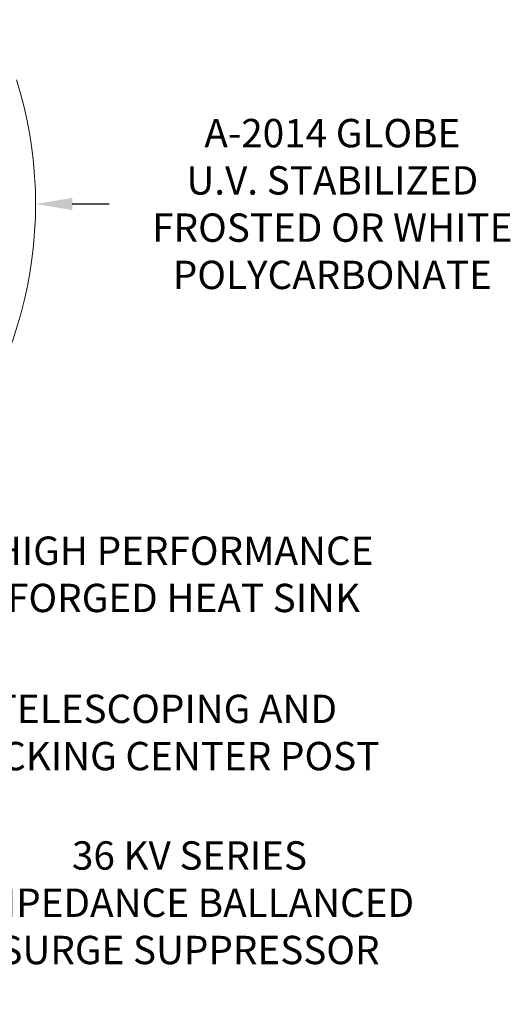
# Model space of a CAD drawing. Extents: x -53 to 91, y -9 to 84.
# Drawn here: x 72 to 91, y 29 to 67 of the extents above; entities that cross this region are included whole.
import ezdxf

# ---------------------------------------------------------------- set-up
doc = ezdxf.new("R2010")
doc.units = 0
doc.header["$LTSCALE"] = 0.25
doc.header["$MEASUREMENT"] = 0
doc.layers.get('0').update_dxf_attribs({"linetype": 'CONTINUOUS', "lineweight": 13})
doc.layers.get('DEFPOINTS').update_dxf_attribs({"linetype": 'CONTINUOUS'})
doc.layers.add('Text', color=7, linetype='CONTINUOUS', lineweight=15)
doc.styles.add('ROMAND', font='romand.shx', dxfattribs={"oblique": 15})
doc.dimstyles.new('ROMAND', dxfattribs={"dimscale": 5.25, "dimtxt": 0.145, "dimasz": 0.188, "dimexe": 0.0625, "dimexo": 0.0625, "dimgap": 0.0625, "dimtad": 0, "dimtih": 1, "dimtoh": 1, "dimdec": 3, "dimzin": 0, "dimdsep": 46, "dimlunit": 4, "dimtxsty": 'ROMAND', "dimcen": 0, "dimadec": 0, "dimazin": 0, "dimtfac": 1, "dimtdec": 3, "dimtofl": 0, "dimtmove": 0, "dimatfit": 3, "dimfxl": 0, "dimtolj": 1, "dimtzin": 0, "dimarcsym": 0})

# ---------------------------------------------------------------- blocks, each defined once
blk = doc.blocks.new('*D8')
at = {"layer": 'DEFPOINTS', "color": 0}
for p in [(64.643, 39.485), (64.894, 39.485)]:
    blk.add_point(p, dxfattribs=at)
at = {"layer": 'Text', "color": 0, "lineweight": -2}
blk.add_line((67.714, 39.485), (66.304, 39.485), dxfattribs=at)
at = {"layer": 'Text', "color": 0}
blk.add_solid([(66.304, 39.72), (66.304, 39.25), (64.894, 39.485)], dxfattribs=at)
at = {"layer": 'Text', "color": 0, "insert": (77.805, 39.485), "char_height": 1.0875, "attachment_point": 5, "style": 'ROMAND'}
blk.add_mtext('\\A1;TELESCOPING AND\\PLOCKING CENTER POST', dxfattribs=at)
blk = doc.blocks.new('*D11')
at = {"layer": 'DEFPOINTS', "color": 0}
for p in [(66.775, 45.551), (66.962, 45.551)]:
    blk.add_point(p, dxfattribs=at)
at = {"layer": 'Text', "color": 0, "lineweight": -2}
blk.add_line((69.782, 45.551), (68.372, 45.551), dxfattribs=at)
at = {"layer": 'Text', "color": 0}
blk.add_solid([(68.372, 45.786), (68.372, 45.316), (66.962, 45.551)], dxfattribs=at)
at = {"layer": 'Text', "color": 0, "insert": (78.501, 45.551), "char_height": 1.0875, "attachment_point": 5, "style": 'ROMAND'}
blk.add_mtext('\\A1;HIGH PERFORMANCE\\PFORGED HEAT SINK', dxfattribs=at)
blk = doc.blocks.new('*D12')
at = {"layer": 'DEFPOINTS', "color": 0}
for p in [(65.203, 32.953), (65.328, 32.953)]:
    blk.add_point(p, dxfattribs=at)
at = {"layer": 'Text', "color": 0, "lineweight": -2}
blk.add_line((68.148, 32.953), (66.738, 32.953), dxfattribs=at)
at = {"layer": 'Text', "color": 0}
blk.add_solid([(66.738, 33.188), (66.738, 32.718), (65.328, 32.953)], dxfattribs=at)
at = {"layer": 'Text', "color": 0, "insert": (78.728, 32.953), "char_height": 1.0875, "attachment_point": 5, "style": 'ROMAND'}
blk.add_mtext('\\A1;36 KV SERIES\\P IMPEDANCE BALLANCED\\PSURGE SUPPRESSOR', dxfattribs=at)
blk = doc.blocks.new('*D10')
at = {"layer": 'DEFPOINTS', "color": 0}
for p in [(72.538, 59.757), (72.824, 59.757)]:
    blk.add_point(p, dxfattribs=at)
at = {"layer": 'Text', "color": 0, "lineweight": -2}
blk.add_line((75.644, 59.757), (74.234, 59.757), dxfattribs=at)
at = {"layer": 'Text', "color": 0}
blk.add_solid([(74.234, 59.992), (74.234, 59.522), (72.824, 59.757)], dxfattribs=at)
at = {"layer": 'Text', "color": 0, "insert": (84.207, 59.757), "char_height": 1.0875, "attachment_point": 5, "style": 'ROMAND'}
blk.add_mtext('\\A1;A-2014 GLOBE\\PU.V. STABILIZED\\PFROSTED OR WHITE\\PPOLYCARBONATE', dxfattribs=at)

msp = doc.modelspace()

# ---------------------------------------------------------------- linework, layer by layer
msp.add_arc((56.8236, 59.7574), 16, 316.17592, 17.31223)

# ---------------------------------------------------------------- dimensions: what is measured, and where the dimension line sits
at = {"layer": 'Text'}
for p1, p2, text, picture, middle in [((72.5383, 59.7574), (72.8236, 59.7574), 'A-2014 GLOBE\\PU.V. STABILIZED\\PFROSTED OR WHITE\\PPOLYCARBONATE', '*D10', (84.2072, 59.7574)), ((66.7745, 45.5506), (66.962, 45.5506), 'HIGH PERFORMANCE\\PFORGED HEAT SINK', '*D11', (78.5009, 45.5506)), ((64.6433, 39.4851), (64.8936, 39.4851), 'TELESCOPING AND\\PLOCKING CENTER POST', '*D8', (77.8048, 39.4851)), ((65.2032, 32.953), (65.3284, 32.953), '36 KV SERIES\\P IMPEDANCE BALLANCED\\PSURGE SUPPRESSOR', '*D12', (78.7279, 32.953))]:
    dim = msp.add_diameter_dim_2p(p1=p1, p2=p2, text=text, dimstyle='ROMAND', override={"dimscale": 7.5}, dxfattribs=at)
    dim.commit()
    dim.dimension.update_dxf_attribs({"geometry": picture, "text_midpoint": middle})

doc.saveas('drawing.dxf')
